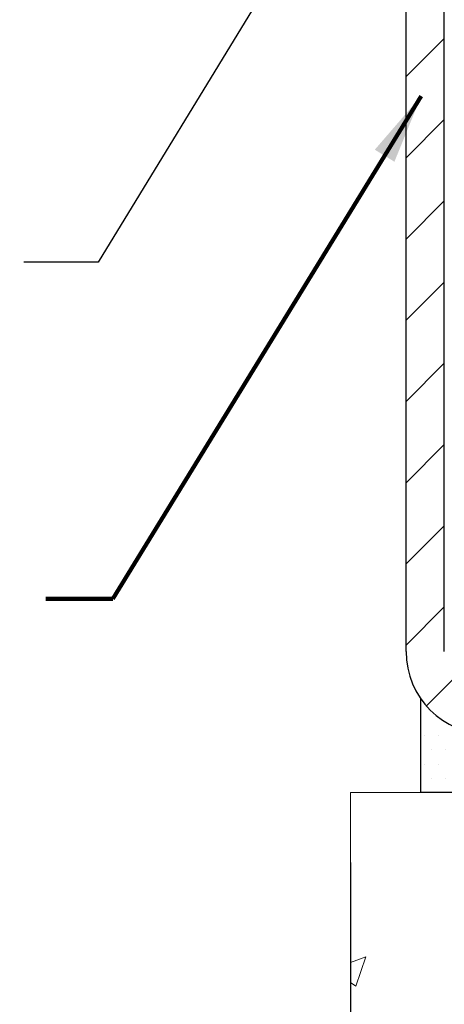
# Model space of a CAD drawing. Extents: x 13 to 3254, y -309 to 1977.
# Drawn here: x 541 to 543, y -292 to -288 of the extents above; entities that cross this region are included whole.
import ezdxf

# ---------------------------------------------------------------- set-up
doc = ezdxf.new("R2010")
doc.units = 0
doc.header["$LTSCALE"] = 5
doc.header["$MEASUREMENT"] = 0
doc.layers.get('DEFPOINTS').update_dxf_attribs({"linetype": 'CONTINUOUS'})
for name, color, linetype, lineweight in [('CONCRETE - H', 130, 'CONTINUOUS', 9), ('CONCRETE - L', 132, 'CONTINUOUS', 13), ('DIMS', 50, 'CONTINUOUS', 25), ('MIG FOOT - H', 251, 'CONTINUOUS', 20), ('MIG FOOT - L', 7, 'CONTINUOUS', 30), ('SETTING BED - H', 210, 'CONTINUOUS', 20), ('SETTING BED - L', 212, 'CONTINUOUS', 25), ('TEXT - 4', 241, 'CONTINUOUS', 25)]:
    doc.layers.add(name, color=color, linetype=linetype, lineweight=lineweight)
doc.styles.add('ROMANS', font='romans', dxfattribs={"width": 0.9})
doc.dimstyles.get("Standard").update_dxf_attribs({"dimtxt": 0.18, "dimasz": 0.18, "dimexe": 0.18, "dimexo": 0.0625, "dimgap": 0.09, "dimtad": 0, "dimtih": 1, "dimtoh": 1, "dimdec": 4, "dimzin": 0, "dimdsep": 46, "dimtxsty": 'Standard', "dimcen": 0.09, "dimadec": 0, "dimazin": 0, "dimtfac": 1, "dimtdec": 4, "dimtofl": 0, "dimtmove": 0, "dimatfit": 3, "dimfxl": 1, "dimtolj": 1, "dimtzin": 0, "dimarcsym": 0})
doc.dimstyles.new('STANDARD$0', dxfattribs={"dimtxt": 0.18, "dimasz": 0.18, "dimexe": 0.18, "dimexo": 0.0625, "dimgap": 0.09, "dimtad": 0, "dimtih": 1, "dimtoh": 1, "dimdec": 4, "dimzin": 0, "dimdsep": 46, "dimtxsty": 'Standard', "dimcen": 0.09, "dimadec": 0, "dimazin": 0, "dimtfac": 1, "dimtdec": 4, "dimtofl": 0, "dimtmove": 0, "dimatfit": 3, "dimfxl": 1, "dimtolj": 1, "dimtzin": 0, "dimarcsym": 0})

# ---------------------------------------------------------------- blocks, each defined once
blk = doc.blocks.new('*D34')
at = {"layer": 'DEFPOINTS', "color": 0, "transparency": 16777216}
for p in [(534.8824589706286, -287.9974756116063), (542.8824589706292, -291.4306415214372), (542.8824589706292, -294.1609555619128)]:
    blk.add_point(p, dxfattribs=at)
at = {"layer": 'DIMS', "color": 0, "lineweight": -2, "transparency": 16777216}
for p, q in [((534.8824589706286, -288.2974756116063), (534.8824589706286, -294.4609555619128)), ((542.8824589706292, -291.7306415214372), (542.8824589706292, -294.4609555619128)), ((535.1824589706285, -294.1609555619128), (537.325569279382, -294.1609555619128)), ((542.5824589706292, -294.1609555619128), (540.3755692793819, -294.1609555619128))]:
    blk.add_line(p, q, dxfattribs=at)
at = {"layer": 'DIMS', "color": 0, "transparency": 16777216}
for points in [[(535.1824589706285, -294.1109555619128), (535.1824589706285, -294.2109555619128), (534.8824589706286, -294.1609555619128)], [(542.5824589706292, -294.1109555619128), (542.5824589706292, -294.2109555619128), (542.8824589706292, -294.1609555619128)]]:
    blk.add_solid(points, dxfattribs=at)
at = {"layer": 'DIMS', "color": 0, "transparency": 16777216, "insert": (538.850569279382, -294.1609555619128), "char_height": 0.3, "attachment_point": 5}
blk.add_mtext('\\A1;8 IN\\P [203.2mm]', dxfattribs=at)

msp = doc.modelspace()

# ---------------------------------------------------------------- hatches: boundary and pattern name
at = {"layer": 'CONCRETE - H'}
h = msp.add_hatch(dxfattribs=at)
h.set_pattern_fill('AR-CONC', color=256, scale=0.21)
h.set_pattern_definition([(49.99999999999999, (-1.813294334210696, 0), (1.506246383461582, -0.1317794834634497), [0.1575, -1.7325]), (355, (-1.813294334210696, 0), (-0.2913778005873, 1.579603480770025), [0.126, -1.386]), (100.45144446, (-1.687773804110695, -0.0109816224), (1.214868578126935, 1.447823981034122), [0.1338544031999998, -1.472398435199998]), (46.18420000000002, (-1.813294334210696, 0.42), (2.241206794410302, -0.3475904896654607), [0.2362499999999998, -2.598749999999997]), (96.63563549, (-1.626527169710696, 0.3910340553), (1.96279008591588, 2.045649061626556), [0.2007817182, -2.208598895999999]), (351.1841639899999, (-1.813294334210696, 0.42), (1.962790084615023, 2.045649060566979), [0.189, -2.0790000021]), (21, (-1.603294334210696, 0.315), (1.25350480944877, -0.8454996703972115), [0.1575, -1.7325]), (326.0000000000001, (-1.603294334210696, 0.315), (0.5109621970353216, 1.522815094598391), [0.126, -1.386]), (71.45144474, (-1.498835600810696, 0.2445416946), (1.764466991132939, 0.677315420893343), [0.133854399, -1.4723984352]), (37.50000000000001, (-1.813294334210696, 0), (0.0255356961663104, 0.6990770930457542), [0, -1.3692, 0, -1.407, 0, -1.39125]), (7.499999999999999, (-1.813294334210696, 0), (0.552446028628512, 0.8282645949529565), [0, -0.8021999999999999, 0, -1.3377, 0, -0.53025]), (327.5, (-2.281594334210696, 0), (1.121027115962059, -0.04736523064219748), [0, -0.525, 0, -1.638, 0, -2.1735]), (317.5, (-2.491594334210696, 0), (1.224690955619011, 0.2102204628978672), [0, -0.6825, 0, -1.0878, 0, -1.5435])])
edge = h.paths.add_edge_path()
edge.add_line((549.9936730662421, -291.4306415214173), (546.2881842701955, -291.4306415214276))
edge.add_line((546.2881842701956, -291.4306415214276), (546.2881842701979, -292.2463208637574))
edge.add_line((546.2881842701979, -292.2463208637574), (546.0225998406521, -292.1731450574596))
edge.add_line((546.022599840652, -292.1731450574597), (546.1328516554414, -292.2765893380262))
edge.add_line((546.1328516554415, -292.2765893380262), (545.8207016597336, -292.227491471346))
edge.add_line((545.8207016597335, -292.2274914713459), (545.8207016597313, -291.4306415214289))
edge.add_line((545.8207016597314, -291.4306415214289), (542.8824589706289, -291.4306415214369))
edge.add_line((542.8824589706288, -291.4306415214369), (542.882458970635, -293.443988110879))
edge.add_spline(control_points=[(542.8824589706346, -293.4417903979673), (543.3435731785762, -293.4240730314414), (544.296223809796, -293.3849349264079), (546.120937448977, -294.0806013940374), (547.4364488999295, -292.0839819148984), (549.7766774480508, -292.5767488887871), (549.9564469724241, -291.6272652385097), (549.9936730662421, -291.4306415214173)], knot_values=[0, 0, 0, 0, 1.397616964370746, 2.888631183169174, 5.206878242590374, 7.353067354485662, 7.913569364229521, 7.913569364229521, 7.913569364229521, 7.913569364229521], degree=3, periodic=0)
at = {"layer": 'MIG FOOT - H'}
h = msp.add_hatch(dxfattribs=at)
h.set_pattern_fill('ANSI31', color=256, scale=1.9685, style=0)
h.set_pattern_definition([(45, (-407.6032084747304, -751.5601439436639), (-0.1739924623457148, 0.1739924623457148), [])])
h.paths.add_polyline_path([(543.2844589706283, -285.2394920214277), (543.1204589706283, -285.2394920214276), (543.1204589706292, -285.8019920214276), (543.284458970629, -285.8019920214276)])
edge = h.paths.add_edge_path()
edge.add_line((543.284458970629, -286.1769920214276), (543.1204589706292, -286.1769920214276))
edge.add_line((543.1204589706292, -286.1769920214276), (543.1204589706291, -290.8263120214276))
edge.add_arc((543.4747889706291, -290.8263120214275), 0.3543300000001182, 180.0000000000092, 269.9999999999816)
edge.add_line((543.4747889706291, -291.1806420214276), (545.839208939629, -291.1806420214276))
edge.add_line((545.8392089396289, -291.1806420214276), (545.8392089396289, -291.0166420214275))
edge.add_line((545.8392089396289, -291.0166420214275), (543.474788970629, -291.0166420214276))
edge.add_arc((543.4747889706289, -290.8263120214276), 0.1903299999999604, 179.9999999999829, 270.0000000000342, ccw=False)
edge.add_line((543.284458970629, -290.8263120214276), (543.2844589706289, -286.1769920214276))
h.paths.add_polyline_path([(546.8079589706288, -291.0166420214276), (546.276712001629, -291.0166420214277), (546.2767120016288, -291.1806420214276), (546.8079589706288, -291.1806420214276)])
at = {"layer": 'SETTING BED - H', "linetype": 'Continuous'}
h = msp.add_hatch(dxfattribs=at)
h.set_pattern_fill('DOTS', color=256, scale=0.9842500000000001, style=0)
h.set_pattern_definition([(7.016477563892661e-15, (526.8959436688574, -300.7816452873172), (0.0307578125, 0.061515625), [0, -0.061515625])])
h.paths.add_polyline_path([(545.8207016597314, -291.4306415214289), (545.8207016597335, -292.2274914713459), (545.8651036895276, -292.234475437289), (545.8651036895276, -291.0166420214276), (545.8392089396295, -291.0166420214276), (545.8392089396295, -291.1806420214276), (543.1843017385067, -291.180667044347), (543.1839442227738, -291.4306415214363)])
h.paths.add_polyline_path([(546.2508172517323, -291.0166420214276), (546.2767120016297, -291.0166420214276), (546.2767120016297, -291.1806420214276), (547.1789307207532, -291.1806420214251), (547.611942556621, -291.4306415214239), (546.2881842701956, -291.4306415214276), (546.2881842701979, -292.2463208637574), (546.2508172517323, -292.2360252236484)])

# ---------------------------------------------------------------- linework, layer by layer
at = {"layer": 'CONCRETE - L'}
for q in [(542.8824589706346, -293.4439881108793), (545.8207016597314, -291.4306415214289)]:
    msp.add_line((542.8824589706292, -291.4306415214372), q, dxfattribs=at)
at = {"layer": 'MIG FOOT - L'}
for p, q in [((543.120458970629, -290.8263120214276), (543.1204589706292, -286.1769920214276)), ((543.284458970629, -290.8263120214276), (543.2844589706285, -286.1769920214276))]:
    msp.add_line(p, q, dxfattribs=at)
msp.add_arc((543.4747889706291, -290.8263120214276), 0.3543300000000045, 180, 270, dxfattribs=at)
at = {"layer": 'SETTING BED - L'}
for p, q in [((543.1839442227738, -291.4306415214363), (543.1839450263822, -291.0286966774531)), ((545.8207016597314, -291.4306415214289), (543.1839442227738, -291.4306415214363))]:
    msp.add_line(p, q, dxfattribs=at)

# ---------------------------------------------------------------- dimensions: what is measured, and where the dimension line sits
at = {"layer": 'DIMS'}
dim = msp.add_linear_dim(base=(542.8824589706292, -294.1609555619128), p1=(534.8824589706286, -287.9974756116063), p2=(542.8824589706292, -291.4306415214372), text='<>\\P[]', dimstyle='STANDARD$0', override={"dimtxt": 0.3, "dimasz": 0.3, "dimexe": 0.3, "dimexo": 0.3, "dimgap": 0.3, "dimlunit": 5, "dimpost": ' IN', "dimfrac": 2}, dxfattribs=at)
dim.commit()
dim.dimension.update_dxf_attribs({"geometry": '*D34', "text_midpoint": (538.850569279382, -294.1609555619128), "dimtype": 160})

# ---------------------------------------------------------------- leaders
at = {"layer": 'TEXT - 4'}
for points, override in [([(543.0730357610546, -287.073836364156), (541.8017137649963, -289.1585581547693), (541.4836002950569, -289.1585581547693)], {"dimasz": 0.3}), ([(543.1856315386992, -288.4463900981865), (541.8649068064032, -290.6000088237211), (541.5786225435057, -290.6000088237211)], {"dimtxt": 0.7, "dimasz": 0.3, "dimexe": 0.5, "dimexo": 0.5, "dimtih": 0, "dimtoh": 0, "dimtxsty": 'ROMANS', "dimdle": 0.05, "dimclrd": 256, "dimclre": 256, "dimclrt": 256, "dimtfac": 0.3, "dimlwd": 65535, "dimlwe": 65535})]:
    msp.add_leader(points, dimstyle='Standard', override=override, dxfattribs=at)

doc.saveas('drawing.dxf')
